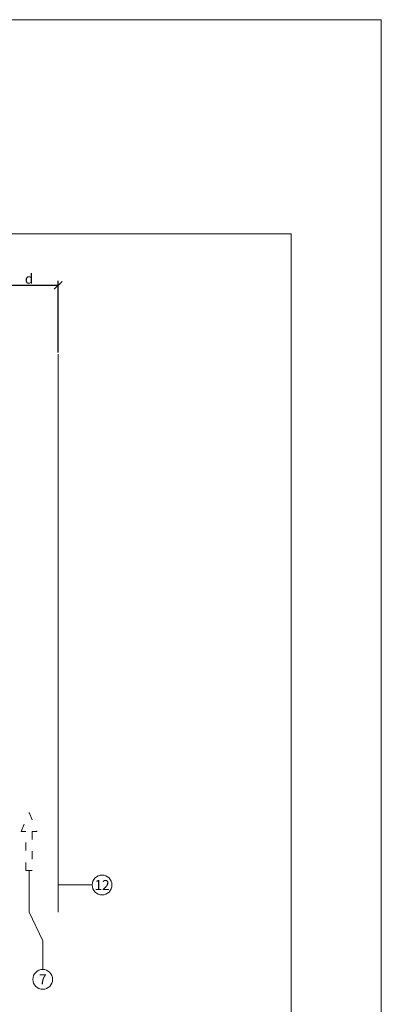
# Model space of a CAD drawing. Units: millimetres. Extents: x -1685 to 11055, y 4 to 6486.
# Drawn here: x 6225 to 6362, y 201 to 573 of the extents above; entities that cross this region are included whole.
import ezdxf

# ---------------------------------------------------------------- set-up
doc = ezdxf.new("R2010")
doc.units = ezdxf.units.MM
doc.linetypes.add('ACAD_ISO03W100', pattern=[30, 12, -18])
doc.layers.get('Defpoints').update_dxf_attribs({"lineweight": 5})
for name, color, linetype, lineweight in [('Bemassung', 3, 'Continuous', 5), ('Fassadenbekleidung', 251, 'Continuous', 13), ('Hinterlüftung', 140, 'Continuous', 13), ('Legende', 251, 'Continuous', 5)]:
    doc.layers.add(name, color=color, linetype=linetype, lineweight=lineweight)
doc.layers.add('Blattrahmen_innen', color=252, linetype='Continuous', lineweight=5, true_color=0x696969)
doc.layers.add('Text_DE', color=7, linetype='Continuous')
doc.styles.get("Standard").update_dxf_attribs({"font": 'arial.ttf'})
doc.styles.add('Text-H3', font='arial.ttf', dxfattribs={"height": 3})
doc.styles.add('Text-H5', font='arial.ttf', dxfattribs={"height": 5})
doc.dimstyles.new('ISO-25', dxfattribs={"dimtxt": 2.5, "dimasz": 3, "dimexe": 1.75, "dimexo": 0.625, "dimtad": 1, "dimtxsty": 'Standard', "dimblk": 'OBLIQUE', "dimcen": 2.5, "dimadec": 0, "dimazin": 0, "dimtfac": 1, "dimtmove": 0, "dimatfit": 3, "dimfxl": 1, "dimarcsym": 0})

# ---------------------------------------------------------------- blocks, each defined once
blk = doc.blocks.new('_Oblique')
at = {"color": 0, "linetype": 'ByBlock', "lineweight": -2}
blk.add_line((-0.5, -0.5), (0.5, 0.5), dxfattribs=at)
blk = doc.blocks.new('*D30')
at = {"layer": 'Bemassung', "color": 0, "lineweight": -2, "transparency": 16777216}
for p, q in [((6217.33, 447.19), (6217.33, 474.36)), ((6239.33, 447.19), (6239.33, 474.36)), ((6239.33, 472.61), (6217.33, 472.61))]:
    blk.add_line(p, q, dxfattribs=at)
at = {"layer": 'Defpoints', "color": 0, "transparency": 16777216}
for p in [(6217.33, 472.61), (6217.33, 446.57), (6239.33, 446.57)]:
    blk.add_point(p, dxfattribs=at)
at = {"layer": 'Bemassung', "color": 0, "lineweight": -2, "transparency": 16777216, "xscale": 3, "yscale": 3, "zscale": 3, "rotation": 180}
blk.add_blockref('_Oblique', (6217.33, 472.61), dxfattribs=at)
at = {"layer": 'Bemassung', "color": 0, "lineweight": -2, "transparency": 16777216, "xscale": 3, "yscale": 3, "zscale": 3}
blk.add_blockref('_Oblique', (6239.33, 472.61), dxfattribs=at)
blk = doc.blocks.new('A$C8cb155b6')
at = {"layer": 'Fassadenbekleidung'}
for p, q in [((0, -96.95), (0, 114.05)), ((22, -96.95), (22, 114.05))]:
    blk.add_line(p, q, dxfattribs=at)

msp = doc.modelspace()

# ---------------------------------------------------------------- linework, layer by layer
at = {"layer": 'Blattrahmen_innen'}
msp.add_lwpolyline([(5993.614, 39.848), (6327.518, 39.848), (6327.518, 492.049), (5993.614, 492.049)], close=True, dxfattribs=at)
at = {"layer": 'Defpoints'}
msp.add_lwpolyline([(5959.544, 573.06), (6361.588, 573.06), (6361.588, 4.455), (5959.544, 4.455)], close=True, dxfattribs=at)
at = {"layer": 'Hinterlüftung', "linetype": 'ACAD_ISO03W100', "ltscale": 0.25}
msp.add_lwpolyline([(6227.076, 251.401), (6227.076, 266.135), (6225.326, 266.135), (6228.326, 273.269), (6231.326, 266.135), (6229.576, 266.135), (6229.576, 251.401)], close=True, dxfattribs=at)
at = {"layer": 'Legende'}
for points in [[(6228.326, 235.565), (6228.326, 251.401)], [(6241.4, 245.872), (6239.326, 245.872)], [(6252.212, 245.872), (6241.4, 245.872)], [(6233.518, 224.753), (6228.326, 235.565)], [(6233.518, 213.941), (6233.518, 224.753)]]:
    msp.add_lwpolyline(points, dxfattribs=at)
for centre in [(6255.962, 245.872), (6233.518, 210.191)]:
    msp.add_circle(centre, 3.75, dxfattribs=at)

# ---------------------------------------------------------------- block references
at = {"layer": 'Fassadenbekleidung'}
msp.add_blockref('A$C8cb155b6', (6217.326, 332.515), dxfattribs=at)

# ---------------------------------------------------------------- texts
at = {"layer": 'Legende', "char_height": 3.75, "attachment_point": 5, "style": 'Text-H5'}
for s, insert in [('12', (6255.962, 245.872)), ('7', (6233.518, 210.191))]:
    msp.add_mtext_dynamic_manual_height_columns(s, width=10.27647, gutter_width=1, heights=[0], dxfattribs=dict(at, insert=insert))
at = {"layer": 'Text_DE', "color": 3, "insert": (6228.326, 475.113), "char_height": 3.75, "attachment_point": 5, "style": 'Text-H3'}
msp.add_mtext_dynamic_manual_height_columns('d', width=10.27647, gutter_width=1, heights=[0], dxfattribs=at)

# ---------------------------------------------------------------- dimensions: what is measured, and where the dimension line sits
at = {"layer": 'Bemassung'}
dim = msp.add_linear_dim(base=(6217.326, 472.613), p1=(6239.326, 446.565), p2=(6217.326, 446.565), text=' ', dimstyle='ISO-25', dxfattribs=at)
dim.commit()
dim.dimension.update_dxf_attribs({"geometry": '*D30', "text_midpoint": (6228.326, 472.613), "dimtype": 160})

doc.saveas('drawing.dxf')
